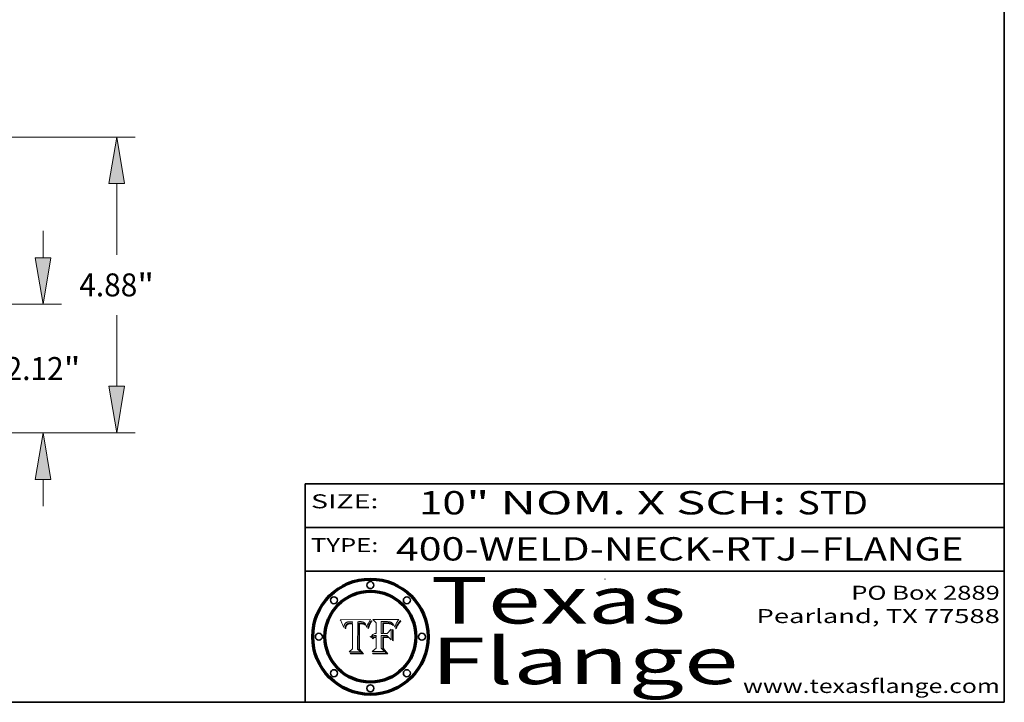
# Model space of a CAD drawing. Extents: x 0 to 10.8, y 0 to 8.2.
# Drawn here: x 6.5 to 10.8, y 0.2 to 3.2 of the extents above; entities that cross this region are included whole.
import ezdxf
from ezdxf.enums import TextEntityAlignment as Align

# ---------------------------------------------------------------- set-up
doc = ezdxf.new("R2010")
doc.units = 0
doc.header["$MEASUREMENT"] = 0
doc.layers.get('0').update_dxf_attribs({"lineweight": 13})
doc.layers.add('1', color=7, linetype='Continuous', lineweight=13)
doc.styles.get("Standard").update_dxf_attribs({"font": 'isocp.shx'})

# ---------------------------------------------------------------- blocks, each defined once
blk = doc.blocks.new('BLOCK1')
at = {"color": 7, "lineweight": 13, "ltscale": 0.03937}
for s, p, p2 in [('400-WELD-NECK-RTJ', (8.139206, 0.858248), (9.863589, 0.858248)), ('FLANGE', (9.966637, 0.858248), (10.574257, 0.858248)), ('-', (9.865114, 0.858248), (9.965113, 0.858248))]:
    blk.add_text(s, height=0.1, dxfattribs=at).set_placement(p, p2, align=Align.FIT)
blk = doc.blocks.new('BLOCK2')
at = {"color": 7, "lineweight": 13, "ltscale": 0.03937}
for s, p, p2 in [('10', (8.237881, 1.055967), (8.439406, 1.055967)), ('" NOM. X SCH: ', (8.44093, 1.055967), (9.860741, 1.055967)), ('STD', (9.862265, 1.055967), (10.165313, 1.055967))]:
    blk.add_text(s, height=0.1, dxfattribs=at).set_placement(p, p2, align=Align.FIT)
blk = doc.blocks.new('BLOCK3')
at = {"color": 7, "lineweight": 13, "ltscale": 0.03937}
for s, p, p2 in [('PO Box 2889', (10.093103, 0.689966), (10.730818, 0.689966)), ('Pearland, TX 77588', (9.686702, 0.589966), (10.730818, 0.589966)), ('www.texasflange.com', (9.628644, 0.289966), (10.730818, 0.289966))]:
    blk.add_text(s, height=0.06, dxfattribs=at).set_placement(p, p2, align=Align.FIT)
blk = doc.blocks.new('BLOCK4')
at = {"color": 7, "lineweight": 13, "ltscale": 0.03937}
for s, p, p2 in [('Texas', (8.289209, 0.587871), (9.383692, 0.587871)), ('Flange', (8.289209, 0.327871), (9.608945, 0.327871))]:
    blk.add_text(s, height=0.2, dxfattribs=at).set_placement(p, p2, align=Align.FIT)
blk = doc.blocks.new('BLOCK5')
at = {"color": 7, "lineweight": 5, "ltscale": 0.00324}
blk.add_line((8.029831, 0.605292), (7.900255, 0.604209), dxfattribs=at)
at = {"color": 7, "lineweight": 5, "ltscale": 0.000103}
blk.add_line((7.900255, 0.604209), (7.902151, 0.600546), dxfattribs=at)
at = {"color": 7, "lineweight": 5, "ltscale": 0.0001}
blk.add_line((7.902151, 0.600546), (7.903945, 0.596951), dxfattribs=at)
at = {"color": 7, "lineweight": 5, "ltscale": 9.8e-05}
blk.add_line((7.903945, 0.596951), (7.905638, 0.593424), dxfattribs=at)
at = {"color": 7, "lineweight": 5, "ltscale": 9.5e-05}
for p, q in [((7.905638, 0.593424), (7.907229, 0.589967)), ((7.913659, 0.573722), (7.915938, 0.570681))]:
    blk.add_line(p, q, dxfattribs=at)
at = {"color": 7, "lineweight": 5, "ltscale": 4.4e-05}
for p, q in [((7.924063, 0.590958), (7.92553, 0.591923)), ((8.029019, 0.60375), (8.029831, 0.605292)), ((8.006836, 0.587694), (8.007806, 0.586212)), ((8.018235, 0.583734), (8.018954, 0.58536))]:
    blk.add_line(p, q, dxfattribs=at)
at = {"color": 7, "lineweight": 5, "ltscale": 4.6e-05}
for p, q in [((7.92553, 0.591923), (7.927152, 0.592775)), ((7.924381, 0.579533), (7.923684, 0.577847)), ((8.017528, 0.582038), (8.018235, 0.583734))]:
    blk.add_line(p, q, dxfattribs=at)
at = {"color": 7, "lineweight": 5, "ltscale": 4.8e-05}
for p, q in [((7.927152, 0.592775), (7.92893, 0.593513)), ((7.923684, 0.577847), (7.923073, 0.576006)), ((7.924766, 0.571259), (7.92513, 0.573132)), ((7.939577, 0.586511), (7.941484, 0.58673))]:
    blk.add_line(p, q, dxfattribs=at)
at = {"color": 7, "lineweight": 5, "ltscale": 5.1e-05}
for p, q in [((7.92893, 0.593513), (7.930864, 0.594138)), ((7.944881, 0.595532), (7.946936, 0.595454)), ((7.924478, 0.569252), (7.924766, 0.571259)), ((7.941484, 0.58673), (7.943519, 0.58686)), ((8.015467, 0.576534), (8.016143, 0.578438))]:
    blk.add_line(p, q, dxfattribs=at)
at = {"color": 7, "lineweight": 5, "ltscale": 5.4e-05}
for p, q in [((7.930864, 0.594138), (7.932953, 0.594648)), ((7.949034, 0.595323), (7.951177, 0.595142)), ((7.924266, 0.567111), (7.924478, 0.569252)), ((7.943519, 0.58686), (7.945682, 0.586905)), ((8.014147, 0.572519), (8.014802, 0.574562))]:
    blk.add_line(p, q, dxfattribs=at)
at = {"color": 7, "lineweight": 5, "ltscale": 5.7e-05}
for p, q in [((7.932953, 0.594648), (7.9352, 0.595046)), ((7.943286, 0.589667), (7.941029, 0.589518)), ((8.012525, 0.574142), (8.014147, 0.572519))]:
    blk.add_line(p, q, dxfattribs=at)
at = {"color": 7, "lineweight": 5, "ltscale": 6e-05}
for p, q in [((7.9352, 0.595046), (7.9376, 0.595331)), ((7.945682, 0.589716), (7.943286, 0.589667))]:
    blk.add_line(p, q, dxfattribs=at)
at = {"color": 7, "lineweight": 5, "ltscale": 6.4e-05}
blk.add_line((7.9376, 0.595331), (7.940158, 0.5955), dxfattribs=at)
at = {"color": 7, "lineweight": 5, "ltscale": 6.8e-05}
blk.add_line((7.940158, 0.5955), (7.94287, 0.595557), dxfattribs=at)
at = {"color": 7, "lineweight": 5, "ltscale": 5e-05}
for p, q in [((7.94287, 0.595557), (7.944881, 0.595532)), ((7.917966, 0.58224), (7.918703, 0.584081)), ((7.938912, 0.589269), (7.936934, 0.588921)), ((8.008726, 0.584579), (8.009591, 0.582795))]:
    blk.add_line(p, q, dxfattribs=at)
at = {"color": 7, "lineweight": 5, "ltscale": 5.3e-05}
for p, q in [((7.946936, 0.595454), (7.949034, 0.595323)), ((7.941029, 0.589518), (7.938912, 0.589269)), ((8.009591, 0.582795), (8.010404, 0.580859))]:
    blk.add_line(p, q, dxfattribs=at)
at = {"color": 7, "lineweight": 5, "ltscale": 5.5e-05}
for p, q in [((7.951177, 0.595142), (7.953361, 0.594908)), ((7.988236, 0.595943), (7.990431, 0.595799)), ((7.916824, 0.578087), (7.917339, 0.580242)), ((7.922543, 0.574013), (7.922096, 0.571866))]:
    blk.add_line(p, q, dxfattribs=at)
at = {"color": 7, "lineweight": 5, "ltscale": 0.000136}
blk.add_line((7.953361, 0.594908), (7.952171, 0.589608), dxfattribs=at)
at = {"color": 7, "lineweight": 5, "ltscale": 0.002931}
blk.add_line((7.974885, 0.478313), (7.976183, 0.595557), dxfattribs=at)
at = {"color": 7, "lineweight": 5, "ltscale": 4.9e-05}
for p, q in [((7.976183, 0.595557), (7.97813, 0.595713)), ((7.97813, 0.595713), (7.980077, 0.595835)), ((7.980077, 0.595835), (7.982024, 0.59592)), ((7.982024, 0.59592), (7.983971, 0.595973)), ((7.983971, 0.595973), (7.985918, 0.595991)), ((7.992506, 0.595562), (7.994457, 0.595229)), ((8.016143, 0.578438), (8.01683, 0.580272))]:
    blk.add_line(p, q, dxfattribs=at)
at = {"color": 7, "lineweight": 5, "ltscale": 5.8e-05}
for p, q in [((7.985918, 0.595991), (7.988236, 0.595943)), ((7.922096, 0.571866), (7.921734, 0.569565))]:
    blk.add_line(p, q, dxfattribs=at)
at = {"color": 7, "lineweight": 5, "ltscale": 5.2e-05}
for p, q in [((7.990431, 0.595799), (7.992506, 0.595562)), ((7.917339, 0.580242), (7.917966, 0.58224)), ((7.923073, 0.576006), (7.922543, 0.574013)), ((8.014802, 0.574562), (8.015467, 0.576534))]:
    blk.add_line(p, q, dxfattribs=at)
at = {"color": 7, "lineweight": 5, "ltscale": 4.7e-05}
for p, q in [((7.994457, 0.595229), (7.996287, 0.5948)), ((7.918703, 0.584081), (7.919549, 0.585767)), ((7.936934, 0.588921), (7.935095, 0.588473)), ((8.007806, 0.586212), (8.008726, 0.584579)), ((8.01683, 0.580272), (8.017528, 0.582038))]:
    blk.add_line(p, q, dxfattribs=at)
at = {"color": 7, "lineweight": 5, "ltscale": 4.5e-05}
for p, q in [((7.996287, 0.5948), (7.997995, 0.594276)), ((7.919549, 0.585767), (7.920506, 0.587294)), ((7.92513, 0.573132), (7.925573, 0.574872)), ((7.935095, 0.588473), (7.933397, 0.587925)), ((7.937799, 0.586203), (7.939577, 0.586511))]:
    blk.add_line(p, q, dxfattribs=at)
at = {"color": 7, "lineweight": 5, "ltscale": 4.3e-05}
for p, q in [((7.997995, 0.594276), (7.99958, 0.593658)), ((7.920506, 0.587294), (7.921574, 0.588665)), ((7.92516, 0.581064), (7.924381, 0.579533)), ((8.018954, 0.58536), (8.019684, 0.586917))]:
    blk.add_line(p, q, dxfattribs=at)
at = {"color": 7, "lineweight": 5, "ltscale": 4.1e-05}
for p, q in [((7.99958, 0.593658), (8.001043, 0.592944)), ((7.926023, 0.582444), (7.92516, 0.581064))]:
    blk.add_line(p, q, dxfattribs=at)
at = {"color": 7, "lineweight": 5, "ltscale": 3.9e-05}
for p, q in [((8.001043, 0.592944), (8.002384, 0.592136)), ((7.926968, 0.58367), (7.926023, 0.582444))]:
    blk.add_line(p, q, dxfattribs=at)
at = {"color": 7, "lineweight": 5, "ltscale": 3.8e-05}
for p, q in [((8.002384, 0.592136), (8.003601, 0.591231)), ((7.930418, 0.586532), (7.929138, 0.585687)), ((7.93324, 0.584759), (7.93463, 0.585327)), ((8.003601, 0.591231), (8.004733, 0.590204))]:
    blk.add_line(p, q, dxfattribs=at)
at = {"color": 7, "lineweight": 5, "ltscale": 0.0004}
blk.add_line((8.021177, 0.589826), (8.029019, 0.60375), dxfattribs=at)
at = {"color": 7, "lineweight": 5, "ltscale": 9.3e-05}
blk.add_line((7.907229, 0.589967), (7.908719, 0.58658), dxfattribs=at)
at = {"color": 7, "lineweight": 5, "ltscale": 9e-05}
blk.add_line((7.908719, 0.58658), (7.910106, 0.583262), dxfattribs=at)
at = {"color": 7, "lineweight": 5, "ltscale": 8.7e-05}
blk.add_line((7.910106, 0.583262), (7.911392, 0.580013), dxfattribs=at)
at = {"color": 7, "lineweight": 5, "ltscale": 8.5e-05}
blk.add_line((7.911392, 0.580013), (7.912577, 0.576833), dxfattribs=at)
at = {"color": 7, "lineweight": 5, "ltscale": 8.2e-05}
blk.add_line((7.912577, 0.576833), (7.913659, 0.573722), dxfattribs=at)
at = {"color": 7, "lineweight": 5, "ltscale": 6.6e-05}
blk.add_line((7.915938, 0.570681), (7.916123, 0.573306), dxfattribs=at)
at = {"color": 7, "lineweight": 5, "ltscale": 6.2e-05}
for p, q in [((7.916123, 0.573306), (7.916418, 0.575775)), ((7.921734, 0.569565), (7.921454, 0.567111)), ((8.011871, 0.576531), (8.012525, 0.574142))]:
    blk.add_line(p, q, dxfattribs=at)
at = {"color": 7, "lineweight": 5, "ltscale": 5.9e-05}
for p, q in [((7.916418, 0.575775), (7.916824, 0.578087)), ((8.011163, 0.578771), (8.011871, 0.576531))]:
    blk.add_line(p, q, dxfattribs=at)
at = {"color": 7, "lineweight": 5, "ltscale": 7e-05}
blk.add_line((7.921454, 0.567111), (7.924266, 0.567111), dxfattribs=at)
at = {"color": 7, "lineweight": 5, "ltscale": 4.2e-05}
for p, q in [((7.921574, 0.588665), (7.922751, 0.58988)), ((7.922751, 0.58988), (7.924063, 0.590958)), ((7.925573, 0.574872), (7.926092, 0.57648)), ((7.933397, 0.587925), (7.931839, 0.587279)), ((7.936151, 0.585809), (7.937799, 0.586203)), ((8.00581, 0.589025), (8.006836, 0.587694)), ((8.019684, 0.586917), (8.020426, 0.588405))]:
    blk.add_line(p, q, dxfattribs=at)
at = {"color": 7, "lineweight": 5, "ltscale": 7.7e-05}
blk.add_line((7.926092, 0.57648), (7.92736, 0.579297), dxfattribs=at)
at = {"color": 7, "lineweight": 5, "ltscale": 7.4e-05}
blk.add_line((7.929138, 0.585687), (7.926968, 0.58367), dxfattribs=at)
at = {"color": 7, "lineweight": 5, "ltscale": 6.9e-05}
for p, q in [((7.92736, 0.579297), (7.928935, 0.581582)), ((7.930843, 0.583356), (7.93324, 0.584759))]:
    blk.add_line(p, q, dxfattribs=at)
at = {"color": 7, "lineweight": 5, "ltscale": 6.5e-05}
blk.add_line((7.928935, 0.581582), (7.930843, 0.583356), dxfattribs=at)
at = {"color": 7, "lineweight": 5, "ltscale": 4e-05}
for p, q in [((7.931839, 0.587279), (7.930418, 0.586532)), ((7.93463, 0.585327), (7.936151, 0.585809)), ((8.004733, 0.590204), (8.00581, 0.589025)), ((8.020426, 0.588405), (8.021177, 0.589826))]:
    blk.add_line(p, q, dxfattribs=at)
at = {"color": 7, "lineweight": 5, "ltscale": 0.000162}
blk.add_line((7.952171, 0.589608), (7.945682, 0.589716), dxfattribs=at)
at = {"color": 7, "lineweight": 5, "ltscale": 0.000192}
blk.add_line((7.945682, 0.586905), (7.953361, 0.586796), dxfattribs=at)
at = {"color": 7, "lineweight": 5, "ltscale": 0.00269}
blk.add_line((7.953361, 0.586796), (7.953361, 0.479178), dxfattribs=at)
at = {"color": 7, "lineweight": 5, "ltscale": 5.6e-05}
blk.add_line((8.010404, 0.580859), (8.011163, 0.578771), dxfattribs=at)
at = {"color": 7, "lineweight": 5, "ltscale": 0.000493}
blk.add_line((7.953361, 0.479178), (7.93822, 0.466523), dxfattribs=at)
at = {"color": 7, "lineweight": 5, "ltscale": 0.001236}
blk.add_line((7.93822, 0.466523), (7.987647, 0.466523), dxfattribs=at)
at = {"color": 7, "lineweight": 5, "ltscale": 0.000434}
blk.add_line((7.987647, 0.466523), (7.974885, 0.478313), dxfattribs=at)
blk = doc.blocks.new('BLOCK6')
at = {"color": 7, "lineweight": 5, "ltscale": 0.000505}
blk.add_line((8.03978, 0.605292), (8.054382, 0.591339), dxfattribs=at)
at = {"color": 7, "lineweight": 5, "ltscale": 0.002807}
blk.add_line((8.152051, 0.605292), (8.03978, 0.605292), dxfattribs=at)
at = {"color": 7, "lineweight": 5, "ltscale": 0.001265}
blk.add_line((8.076014, 0.545696), (8.076014, 0.596315), dxfattribs=at)
at = {"color": 7, "lineweight": 5, "ltscale": 0.0001}
blk.add_line((8.076014, 0.596315), (8.080016, 0.596207), dxfattribs=at)
at = {"color": 7, "lineweight": 5, "ltscale": 0.000262}
blk.add_line((8.080016, 0.596207), (8.090507, 0.596099), dxfattribs=at)
at = {"color": 7, "lineweight": 5, "ltscale": 0.000154}
blk.add_line((8.090507, 0.596099), (8.096672, 0.596207), dxfattribs=at)
at = {"color": 7, "lineweight": 5, "ltscale": 8e-05}
for p, q in [((8.096672, 0.596207), (8.099887, 0.596163)), ((8.054382, 0.545696), (8.051189, 0.545309))]:
    blk.add_line(p, q, dxfattribs=at)
at = {"color": 7, "lineweight": 5, "ltscale": 7.6e-05}
for p, q in [((8.099887, 0.596163), (8.102909, 0.596033)), ((8.051189, 0.545309), (8.048231, 0.544665))]:
    blk.add_line(p, q, dxfattribs=at)
at = {"color": 7, "lineweight": 5, "ltscale": 7.1e-05}
for p, q in [((8.102909, 0.596033), (8.10574, 0.595817)), ((8.094107, 0.590747), (8.091251, 0.590682)), ((8.113329, 0.586844), (8.116087, 0.586202)), ((8.140617, 0.587735), (8.14189, 0.590261))]:
    blk.add_line(p, q, dxfattribs=at)
at = {"color": 7, "lineweight": 5, "ltscale": 6.6e-05}
for p, q in [((8.10574, 0.595817), (8.108379, 0.595514)), ((8.118538, 0.585356), (8.120915, 0.584246)), ((8.128628, 0.582951), (8.130044, 0.580736)), ((8.03873, 0.539544), (8.036938, 0.537626)), ((8.040755, 0.541208), (8.03873, 0.539544))]:
    blk.add_line(p, q, dxfattribs=at)
at = {"color": 7, "lineweight": 5, "ltscale": 6.2e-05}
blk.add_line((8.108379, 0.595514), (8.110827, 0.595125), dxfattribs=at)
at = {"color": 7, "lineweight": 5, "ltscale": 5.8e-05}
for p, q in [((8.110827, 0.595125), (8.113085, 0.594648)), ((8.090491, 0.587792), (8.092805, 0.5879)), ((8.134311, 0.572844), (8.135177, 0.575007))]:
    blk.add_line(p, q, dxfattribs=at)
at = {"color": 7, "lineweight": 5, "ltscale": 5.4e-05}
for p, q in [((8.113085, 0.594648), (8.11515, 0.594086)), ((8.150747, 0.603555), (8.152051, 0.605292)), ((8.033725, 0.528606), (8.035222, 0.530168))]:
    blk.add_line(p, q, dxfattribs=at)
at = {"color": 7, "lineweight": 5, "ltscale": 5e-05}
for p, q in [((8.11515, 0.594086), (8.117024, 0.593438)), ((8.106191, 0.5877), (8.108179, 0.58754)), ((8.049152, 0.536744), (8.051138, 0.536826))]:
    blk.add_line(p, q, dxfattribs=at)
at = {"color": 7, "lineweight": 5, "ltscale": 4.6e-05}
for p, q in [((8.117024, 0.593438), (8.118707, 0.592701)), ((8.1473, 0.598802), (8.148372, 0.600311)), ((8.121594, 0.59091), (8.122994, 0.589734)), ((8.138474, 0.583019), (8.13922, 0.584714)), ((8.039021, 0.52592), (8.037725, 0.524604)), ((8.048522, 0.530904), (8.046733, 0.53042))]:
    blk.add_line(p, q, dxfattribs=at)
at = {"color": 7, "lineweight": 5, "ltscale": 4.3e-05}
for p, q in [((8.118707, 0.592701), (8.120198, 0.591881)), ((8.120198, 0.591881), (8.121594, 0.59091)), ((8.110031, 0.587343), (8.111747, 0.587112)), ((8.13922, 0.584714), (8.139935, 0.586286))]:
    blk.add_line(p, q, dxfattribs=at)
at = {"color": 7, "lineweight": 5, "ltscale": 6.1e-05}
for p, q in [((8.14189, 0.590261), (8.143089, 0.592394)), ((8.127215, 0.584958), (8.128628, 0.582951))]:
    blk.add_line(p, q, dxfattribs=at)
at = {"color": 7, "lineweight": 5, "ltscale": 6.9e-05}
for p, q in [((8.143089, 0.592394), (8.144543, 0.594729)), ((8.123219, 0.582873), (8.125449, 0.581235)), ((8.03538, 0.535451), (8.034058, 0.533022)), ((8.045504, 0.543768), (8.043013, 0.542615))]:
    blk.add_line(p, q, dxfattribs=at)
at = {"color": 7, "lineweight": 5, "ltscale": 3.8e-05}
blk.add_line((8.144543, 0.594729), (8.145386, 0.596012), dxfattribs=at)
at = {"color": 7, "lineweight": 5, "ltscale": 4.1e-05}
for p, q in [((8.145386, 0.596012), (8.146304, 0.597369)), ((8.042372, 0.524592), (8.04373, 0.525533)), ((8.04373, 0.525533), (8.045129, 0.526349)), ((8.051138, 0.536826), (8.052773, 0.536748)), ((8.052737, 0.528543), (8.054382, 0.528606))]:
    blk.add_line(p, q, dxfattribs=at)
at = {"color": 7, "lineweight": 5, "ltscale": 4.4e-05}
for p, q in [((8.146304, 0.597369), (8.1473, 0.598802)), ((8.03978, 0.522333), (8.041057, 0.523526))]:
    blk.add_line(p, q, dxfattribs=at)
at = {"color": 7, "lineweight": 5, "ltscale": 4.9e-05}
for p, q in [((8.148372, 0.600311), (8.149522, 0.601895)), ((8.094938, 0.587964), (8.09689, 0.587987)), ((8.122994, 0.589734), (8.124398, 0.58835)), ((8.137697, 0.581201), (8.138474, 0.583019)), ((8.038381, 0.532799), (8.04004, 0.533868)), ((8.047222, 0.536498), (8.049152, 0.536744)), ((8.052347, 0.531458), (8.050394, 0.531249))]:
    blk.add_line(p, q, dxfattribs=at)
at = {"color": 7, "lineweight": 5, "ltscale": 5.2e-05}
for p, q in [((8.149522, 0.601895), (8.150747, 0.603555)), ((8.035222, 0.530168), (8.036774, 0.531566))]:
    blk.add_line(p, q, dxfattribs=at)
at = {"color": 7, "lineweight": 5, "ltscale": 0.001141}
blk.add_line((8.054382, 0.591339), (8.054382, 0.545696), dxfattribs=at)
at = {"color": 7, "lineweight": 5, "ltscale": 7.8e-05}
for p, q in [((8.085749, 0.590474), (8.082612, 0.590366)), ((8.117954, 0.587933), (8.115029, 0.588965))]:
    blk.add_line(p, q, dxfattribs=at)
at = {"color": 7, "lineweight": 5, "ltscale": 0.001117}
blk.add_line((8.082612, 0.590366), (8.082612, 0.545696), dxfattribs=at)
at = {"color": 7, "lineweight": 5, "ltscale": 6.7e-05}
for p, q in [((8.085316, 0.587445), (8.087994, 0.58764)), ((8.120915, 0.584246), (8.123219, 0.582873)), ((8.036938, 0.537626), (8.03538, 0.535451)), ((8.043013, 0.542615), (8.040755, 0.541208))]:
    blk.add_line(p, q, dxfattribs=at)
at = {"color": 7, "lineweight": 5, "ltscale": 0.001044}
blk.add_line((8.085316, 0.545696), (8.085316, 0.587445), dxfattribs=at)
at = {"color": 7, "lineweight": 5, "ltscale": 6.8e-05}
for p, q in [((8.088465, 0.590591), (8.085749, 0.590474)), ((8.122807, 0.58518), (8.120546, 0.586671))]:
    blk.add_line(p, q, dxfattribs=at)
at = {"color": 7, "lineweight": 5, "ltscale": 6.3e-05}
for p, q in [((8.087994, 0.58764), (8.090491, 0.587792)), ((8.09689, 0.587987), (8.099417, 0.587969)), ((8.126338, 0.581511), (8.124737, 0.583461)), ((8.127607, 0.579333), (8.126338, 0.581511))]:
    blk.add_line(p, q, dxfattribs=at)
at = {"color": 7, "lineweight": 5, "ltscale": 7e-05}
for p, q in [((8.091251, 0.590682), (8.088465, 0.590591)), ((8.130044, 0.580736), (8.131463, 0.578313))]:
    blk.add_line(p, q, dxfattribs=at)
at = {"color": 7, "lineweight": 5, "ltscale": 5.3e-05}
for p, q in [((8.092805, 0.5879), (8.094938, 0.587964)), ((8.104068, 0.587826), (8.106191, 0.5877)), ((8.124398, 0.58835), (8.125804, 0.586758)), ((8.136889, 0.57926), (8.137697, 0.581201))]:
    blk.add_line(p, q, dxfattribs=at)
at = {"color": 7, "lineweight": 5, "ltscale": 7.3e-05}
blk.add_line((8.097032, 0.590786), (8.094107, 0.590747), dxfattribs=at)
at = {"color": 7, "lineweight": 5, "ltscale": 7.5e-05}
for p, q in [((8.100026, 0.590798), (8.097032, 0.590786)), ((8.131463, 0.578313), (8.132887, 0.575682))]:
    blk.add_line(p, q, dxfattribs=at)
at = {"color": 7, "lineweight": 5, "ltscale": 6e-05}
blk.add_line((8.099417, 0.587969), (8.101811, 0.587915), dxfattribs=at)
at = {"color": 7, "lineweight": 5, "ltscale": 0.000106}
blk.add_line((8.104273, 0.590684), (8.100026, 0.590798), dxfattribs=at)
at = {"color": 7, "lineweight": 5, "ltscale": 0.000629}
blk.add_line((8.118953, 0.563975), (8.101647, 0.545696), dxfattribs=at)
at = {"color": 7, "lineweight": 5, "ltscale": 5.6e-05}
for p, q in [((8.101811, 0.587915), (8.104068, 0.587826)), ((8.136049, 0.577196), (8.136889, 0.57926))]:
    blk.add_line(p, q, dxfattribs=at)
at = {"color": 7, "lineweight": 5, "ltscale": 9.8e-05}
blk.add_line((8.108189, 0.59034), (8.104273, 0.590684), dxfattribs=at)
at = {"color": 7, "lineweight": 5, "ltscale": 4.7e-05}
for p, q in [((8.108179, 0.58754), (8.110031, 0.587343)), ((8.032967, 0.530337), (8.033725, 0.528606))]:
    blk.add_line(p, q, dxfattribs=at)
at = {"color": 7, "lineweight": 5, "ltscale": 9.1e-05}
blk.add_line((8.111775, 0.589767), (8.108189, 0.59034), dxfattribs=at)
at = {"color": 7, "lineweight": 5, "ltscale": 4e-05}
for p, q in [((8.111747, 0.587112), (8.113329, 0.586844)), ((8.139935, 0.586286), (8.140617, 0.587735)), ((8.045129, 0.526349), (8.046567, 0.527039)), ((8.046567, 0.527039), (8.048048, 0.527603)), ((8.048048, 0.527603), (8.049571, 0.528042)), ((8.049571, 0.528042), (8.051134, 0.528356)), ((8.051134, 0.528356), (8.052737, 0.528543)), ((8.052773, 0.536748), (8.054382, 0.53661))]:
    blk.add_line(p, q, dxfattribs=at)
at = {"color": 7, "lineweight": 5, "ltscale": 8.4e-05}
blk.add_line((8.115029, 0.588965), (8.111775, 0.589767), dxfattribs=at)
at = {"color": 7, "lineweight": 5, "ltscale": 6.5e-05}
for p, q in [((8.116087, 0.586202), (8.118538, 0.585356)), ((8.124737, 0.583461), (8.122807, 0.58518))]:
    blk.add_line(p, q, dxfattribs=at)
at = {"color": 7, "lineweight": 5, "ltscale": 7.2e-05}
for p, q in [((8.120546, 0.586671), (8.117954, 0.587933)), ((8.125449, 0.581235), (8.127607, 0.579333)), ((8.034058, 0.533022), (8.032967, 0.530337)), ((8.048231, 0.544665), (8.045504, 0.543768))]:
    blk.add_line(p, q, dxfattribs=at)
at = {"color": 7, "lineweight": 5, "ltscale": 0.001133}
blk.add_line((8.118953, 0.518655), (8.118953, 0.563975), dxfattribs=at)
at = {"color": 7, "lineweight": 5, "ltscale": 5.7e-05}
blk.add_line((8.125804, 0.586758), (8.127215, 0.584958), dxfattribs=at)
at = {"color": 7, "lineweight": 5, "ltscale": 7.9e-05}
blk.add_line((8.132887, 0.575682), (8.134311, 0.572844), dxfattribs=at)
at = {"color": 7, "lineweight": 5, "ltscale": 5.9e-05}
blk.add_line((8.135177, 0.575007), (8.136049, 0.577196), dxfattribs=at)
at = {"color": 7, "lineweight": 5, "ltscale": 5.1e-05}
for p, q in [((8.036774, 0.531566), (8.038381, 0.532799)), ((8.054382, 0.531527), (8.052347, 0.531458))]:
    blk.add_line(p, q, dxfattribs=at)
at = {"color": 7, "lineweight": 5, "ltscale": 7.7e-05}
blk.add_line((8.037725, 0.524604), (8.03978, 0.522333), dxfattribs=at)
at = {"color": 7, "lineweight": 5, "ltscale": 4.5e-05}
for p, q in [((8.0404, 0.527097), (8.039021, 0.52592)), ((8.041859, 0.528135), (8.0404, 0.527097)), ((8.043403, 0.529035), (8.041859, 0.528135)), ((8.045027, 0.529796), (8.043403, 0.529035)), ((8.046733, 0.53042), (8.045027, 0.529796))]:
    blk.add_line(p, q, dxfattribs=at)
at = {"color": 7, "lineweight": 5, "ltscale": 4.8e-05}
for p, q in [((8.04004, 0.533868), (8.041754, 0.534771)), ((8.041754, 0.534771), (8.043522, 0.535512)), ((8.043522, 0.535512), (8.045345, 0.536087)), ((8.045345, 0.536087), (8.047222, 0.536498)), ((8.050394, 0.531249), (8.048522, 0.530904))]:
    blk.add_line(p, q, dxfattribs=at)
at = {"color": 7, "lineweight": 5, "ltscale": 4.2e-05}
blk.add_line((8.041057, 0.523526), (8.042372, 0.524592), dxfattribs=at)
at = {"color": 7, "lineweight": 5, "ltscale": 0.000127}
blk.add_line((8.054382, 0.53661), (8.054382, 0.531527), dxfattribs=at)
at = {"color": 7, "lineweight": 5, "ltscale": 0.001163}
blk.add_line((8.054382, 0.528606), (8.054382, 0.482097), dxfattribs=at)
at = {"color": 7, "lineweight": 5, "ltscale": 0.000165}
blk.add_line((8.082612, 0.545696), (8.076014, 0.545696), dxfattribs=at)
at = {"color": 7, "lineweight": 5, "ltscale": 0.001363}
blk.add_line((8.076014, 0.482097), (8.076014, 0.53661), dxfattribs=at)
at = {"color": 7, "lineweight": 5, "ltscale": 0.000619}
blk.add_line((8.076014, 0.53661), (8.100782, 0.53661), dxfattribs=at)
at = {"color": 7, "lineweight": 5, "ltscale": 0.000408}
blk.add_line((8.101647, 0.545696), (8.085316, 0.545696), dxfattribs=at)
at = {"color": 7, "lineweight": 5, "ltscale": 0.000639}
blk.add_line((8.100782, 0.53661), (8.118953, 0.518655), dxfattribs=at)
at = {"color": 7, "lineweight": 5, "ltscale": 0.000564}
blk.add_line((8.054382, 0.482097), (8.036753, 0.468038), dxfattribs=at)
at = {"color": 7, "lineweight": 5, "ltscale": 0.001328}
blk.add_line((8.036753, 0.468038), (8.089859, 0.468038), dxfattribs=at)
at = {"color": 7, "lineweight": 5, "ltscale": 0.000493}
blk.add_line((8.089859, 0.468038), (8.076014, 0.482097), dxfattribs=at)
blk = doc.blocks.new('BLOCK28')
at = {"color": 7, "lineweight": 13, "ltscale": 0.011054}
for p, q in [((11.877187, 2.88922), (11.877187, 3.331387)), ((11.877187, -1.211387), (11.877187, -0.76922))]:
    blk.add_line(p, q, dxfattribs=at)
at = {"color": 7, "lineweight": 13, "ltscale": 0.03937}
for p, q in [((9.052847, 2.12), (12.180034, 2.12)), ((9.052847, 0), (12.180034, 0))]:
    blk.add_line(p, q, dxfattribs=at)
for points in [[(11.748984, 2.88922), (11.877187, 2.12), (12.005391, 2.88922)], [(12.005391, -0.76922), (11.877187, 0), (11.748984, -0.76922)]]:
    blk.add_lwpolyline(points, close=True, dxfattribs=at)
for points in [[(11.748984, 2.88922), (11.877187, 2.12), (11.748984, 2.88922), (12.005391, 2.88922)], [(12.005391, -0.76922), (11.877187, 0), (12.005391, -0.76922), (11.748984, -0.76922)]]:
    blk.add_solid(points, dxfattribs=at)
for s, p, p2 in [('2.12', (11.259714, 0.870721), (12.21705, 0.870721)), ('"', (12.217052, 0.870721), (12.494661, 0.870721))]:
    blk.add_text(s, height=0.378558, dxfattribs=at).set_placement(p, p2, align=Align.FIT)
blk = doc.blocks.new('BLOCK29')
at = {"color": 7, "lineweight": 13, "ltscale": 0.03937}
for p, q in [((5.391587, 4.88), (13.395471, 4.88)), ((13.092625, 2.936971), (13.092625, 4.11078)), ((13.092625, 0.76922), (13.092625, 1.943028)), ((9.052847, 0), (13.395471, 0))]:
    blk.add_line(p, q, dxfattribs=at)
for points in [[(13.220828, 4.11078), (13.092625, 4.88), (12.964421, 4.11078)], [(12.964421, 0.76922), (13.092625, 0), (13.220828, 0.76922)]]:
    blk.add_lwpolyline(points, close=True, dxfattribs=at)
for points in [[(13.220828, 4.11078), (13.092625, 4.88), (13.220828, 4.11078), (12.964421, 4.11078)], [(12.964421, 0.76922), (13.092625, 0), (12.964421, 0.76922), (13.220828, 0.76922)]]:
    blk.add_solid(points, dxfattribs=at)
for s, p, p2 in [('4.88', (12.475151, 2.250721), (13.432487, 2.250721)), ('"', (13.432489, 2.250721), (13.710098, 2.250721))]:
    blk.add_text(s, height=0.378558, dxfattribs=at).set_placement(p, p2, align=Align.FIT)

msp = doc.modelspace()

# ---------------------------------------------------------------- linework, layer by layer
at = {"color": 7, "lineweight": 13, "ltscale": 0.03937}
for points in [[(8.029831, 0.605292), (8.029019, 0.60375), (8.021177, 0.589826), (8.020426, 0.588405), (8.019684, 0.586917), (8.018954, 0.58536), (8.018235, 0.583734), (8.017528, 0.582038), (8.01683, 0.580272), (8.016143, 0.578438), (8.015467, 0.576534), (8.014802, 0.574562), (8.014147, 0.572519), (8.012525, 0.574142), (8.011871, 0.576531), (8.011163, 0.578771), (8.010404, 0.580859), (8.009591, 0.582795), (8.008726, 0.584579), (8.007806, 0.586212), (8.006836, 0.587694), (8.00581, 0.589025), (8.004733, 0.590204), (8.003601, 0.591231), (8.002384, 0.592136), (8.001043, 0.592944), (7.99958, 0.593658), (7.997995, 0.594276), (7.996287, 0.5948), (7.994457, 0.595229), (7.992506, 0.595562), (7.990431, 0.595799), (7.988236, 0.595943), (7.985918, 0.595991), (7.983971, 0.595973), (7.982024, 0.59592), (7.980077, 0.595835), (7.97813, 0.595713), (7.976183, 0.595557), (7.974885, 0.478313), (7.987647, 0.466523), (7.93822, 0.466523), (7.953361, 0.479178), (7.953361, 0.586796), (7.945682, 0.586905), (7.943519, 0.58686), (7.941484, 0.58673), (7.939577, 0.586511), (7.937799, 0.586203), (7.936151, 0.585809), (7.93463, 0.585327), (7.93324, 0.584759), (7.930843, 0.583356), (7.928935, 0.581582), (7.92736, 0.579297), (7.926092, 0.57648), (7.925573, 0.574872), (7.92513, 0.573132), (7.924766, 0.571259), (7.924478, 0.569252), (7.924266, 0.567111), (7.921454, 0.567111), (7.921734, 0.569565), (7.922096, 0.571866), (7.922543, 0.574013), (7.923073, 0.576006), (7.923684, 0.577847), (7.924381, 0.579533), (7.92516, 0.581064), (7.926023, 0.582444), (7.926968, 0.58367), (7.929138, 0.585687), (7.930418, 0.586532), (7.931839, 0.587279), (7.933397, 0.587925), (7.935095, 0.588473), (7.936934, 0.588921), (7.938912, 0.589269), (7.941029, 0.589518), (7.943286, 0.589667), (7.945682, 0.589716), (7.952171, 0.589608), (7.953361, 0.594908), (7.951177, 0.595142), (7.949034, 0.595323), (7.946936, 0.595454), (7.944881, 0.595532), (7.94287, 0.595557), (7.940158, 0.5955), (7.9376, 0.595331), (7.9352, 0.595046), (7.932953, 0.594648), (7.930864, 0.594138), (7.92893, 0.593513), (7.927152, 0.592775), (7.92553, 0.591923), (7.924063, 0.590958), (7.922751, 0.58988), (7.921574, 0.588665), (7.920506, 0.587294), (7.919549, 0.585767), (7.918703, 0.584081), (7.917966, 0.58224), (7.917339, 0.580242), (7.916824, 0.578087), (7.916418, 0.575775), (7.916123, 0.573306), (7.915938, 0.570681), (7.913659, 0.573722), (7.912577, 0.576833), (7.911392, 0.580013), (7.910106, 0.583262), (7.908719, 0.58658), (7.907229, 0.589967), (7.905638, 0.593424), (7.903945, 0.596951), (7.902151, 0.600546), (7.900255, 0.604209)], [(8.036644, 0.598478), (8.035144, 0.596448), (8.033629, 0.594168), (8.032099, 0.591638), (8.030552, 0.588855), (8.028992, 0.585822), (8.027416, 0.582539), (8.025824, 0.579005), (8.024219, 0.575219), (8.022597, 0.571182), (8.020961, 0.566895), (8.018149, 0.567869), (8.020069, 0.573183), (8.021652, 0.577253), (8.023227, 0.581049), (8.024791, 0.584573), (8.026342, 0.587825), (8.027884, 0.590802), (8.029413, 0.593508), (8.030933, 0.595943), (8.032442, 0.598104), (8.03394, 0.599991)], [(8.03978, 0.605292), (8.152051, 0.605292), (8.150747, 0.603555), (8.149522, 0.601895), (8.148372, 0.600311), (8.1473, 0.598802), (8.146304, 0.597369), (8.145386, 0.596012), (8.144543, 0.594729), (8.143089, 0.592394), (8.14189, 0.590261), (8.140617, 0.587735), (8.139935, 0.586286), (8.13922, 0.584714), (8.138474, 0.583019), (8.137697, 0.581201), (8.136889, 0.57926), (8.136049, 0.577196), (8.135177, 0.575007), (8.134311, 0.572844), (8.132887, 0.575682), (8.131463, 0.578313), (8.130044, 0.580736), (8.128628, 0.582951), (8.127215, 0.584958), (8.125804, 0.586758), (8.124398, 0.58835), (8.122994, 0.589734), (8.121594, 0.59091), (8.120198, 0.591881), (8.118707, 0.592701), (8.117024, 0.593438), (8.11515, 0.594086), (8.113085, 0.594648), (8.110827, 0.595125), (8.108379, 0.595514), (8.10574, 0.595817), (8.102909, 0.596033), (8.099887, 0.596163), (8.096672, 0.596207), (8.090507, 0.596099), (8.080016, 0.596207), (8.076014, 0.596315), (8.076014, 0.545696), (8.082612, 0.545696), (8.082612, 0.590366), (8.085749, 0.590474), (8.088465, 0.590591), (8.091251, 0.590682), (8.094107, 0.590747), (8.097032, 0.590786), (8.100026, 0.590798), (8.104273, 0.590684), (8.108189, 0.59034), (8.111775, 0.589767), (8.115029, 0.588965), (8.117954, 0.587933), (8.120546, 0.586671), (8.122807, 0.58518), (8.124737, 0.583461), (8.126338, 0.581511), (8.127607, 0.579333), (8.125449, 0.581235), (8.123219, 0.582873), (8.120915, 0.584246), (8.118538, 0.585356), (8.116087, 0.586202), (8.113329, 0.586844), (8.111747, 0.587112), (8.110031, 0.587343), (8.108179, 0.58754), (8.106191, 0.5877), (8.104068, 0.587826), (8.101811, 0.587915), (8.099417, 0.587969), (8.09689, 0.587987), (8.094938, 0.587964), (8.092805, 0.5879), (8.090491, 0.587792), (8.087994, 0.58764), (8.085316, 0.587445), (8.085316, 0.545696), (8.101647, 0.545696), (8.118953, 0.563975), (8.118953, 0.518655), (8.100782, 0.53661), (8.076014, 0.53661), (8.076014, 0.482097), (8.089859, 0.468038), (8.036753, 0.468038), (8.054382, 0.482097), (8.054382, 0.528606), (8.052737, 0.528543), (8.051134, 0.528356), (8.049571, 0.528042), (8.048048, 0.527603), (8.046567, 0.527039), (8.045129, 0.526349), (8.04373, 0.525533), (8.042372, 0.524592), (8.041057, 0.523526), (8.03978, 0.522333), (8.037725, 0.524604), (8.039021, 0.52592), (8.0404, 0.527097), (8.041859, 0.528135), (8.043403, 0.529035), (8.045027, 0.529796), (8.046733, 0.53042), (8.048522, 0.530904), (8.050394, 0.531249), (8.052347, 0.531458), (8.054382, 0.531527), (8.054382, 0.53661), (8.052773, 0.536748), (8.051138, 0.536826), (8.049152, 0.536744), (8.047222, 0.536498), (8.045345, 0.536087), (8.043522, 0.535512), (8.041754, 0.534771), (8.04004, 0.533868), (8.038381, 0.532799), (8.036774, 0.531566), (8.035222, 0.530168), (8.033725, 0.528606), (8.032967, 0.530337), (8.034058, 0.533022), (8.03538, 0.535451), (8.036938, 0.537626), (8.03873, 0.539544), (8.040755, 0.541208), (8.043013, 0.542615), (8.045504, 0.543768), (8.048231, 0.544665), (8.051189, 0.545309), (8.054382, 0.545696), (8.054382, 0.591339)], [(8.160271, 0.598694), (8.157292, 0.595112), (8.154542, 0.59159), (8.152022, 0.588129), (8.149732, 0.584729), (8.147671, 0.581388), (8.145838, 0.578109), (8.144234, 0.57489), (8.142862, 0.571733), (8.141717, 0.568634), (8.140802, 0.565596), (8.138531, 0.567111), (8.139469, 0.570503), (8.140637, 0.573882), (8.142038, 0.577251), (8.14367, 0.58061), (8.145533, 0.583958), (8.147629, 0.587294), (8.149955, 0.590619), (8.152513, 0.593936), (8.155303, 0.597239), (8.158324, 0.600533)], [(8.007766, 0.581604), (8.006072, 0.582632), (8.004322, 0.583551), (8.002516, 0.584363), (8.000652, 0.585066), (7.998734, 0.58566), (7.996758, 0.586148), (7.994728, 0.586526), (7.992641, 0.586796), (7.990496, 0.586959), (7.988297, 0.587013), (7.986785, 0.586983), (7.985234, 0.586896), (7.983644, 0.586751), (7.983538, 0.477987), (8.000735, 0.457653), (7.945466, 0.457653), (7.942978, 0.460574), (7.994786, 0.460574), (7.980293, 0.477123), (7.980293, 0.589826), (7.986134, 0.589934), (7.988171, 0.589916), (7.990086, 0.589866), (7.991879, 0.589782), (7.993549, 0.589665), (7.995098, 0.589514), (7.997828, 0.589112), (8.000069, 0.588575), (8.001862, 0.587888), (8.003455, 0.586953), (8.004886, 0.585755), (8.006157, 0.584294), (8.007269, 0.582567)], [(8.126849, 0.560189), (8.126849, 0.513464), (8.124036, 0.515087), (8.124036, 0.561812)], [(8.107488, 0.527525), (8.085316, 0.527525), (8.085316, 0.481233), (8.104352, 0.457653), (8.041727, 0.457653), (8.039024, 0.460574), (8.098295, 0.460574), (8.082612, 0.479934), (8.082612, 0.530445), (8.104352, 0.530445)]]:
    msp.add_lwpolyline(points, close=True, dxfattribs=at)
at = {"color": 7, "lineweight": 70, "ltscale": 0.03937}
for radius in [0.2475, 0.195]:
    msp.add_circle((8.029755, 0.53125), radius, dxfattribs=at)
at = {"color": 7, "lineweight": 35, "ltscale": 0.03937}
for centre in [(8.029755, 0.7525), (7.873308, 0.687697), (8.186202, 0.687697), (7.808505, 0.53125), (8.251005, 0.53125), (7.873308, 0.374803), (8.186202, 0.374803), (8.029755, 0.31)]:
    msp.add_circle(centre, 0.015, dxfattribs=at)
at = {"color": 7, "lineweight": 5, "ltscale": 0.03937}
msp.add_point((8.029755, 0.53125), dxfattribs=at)
at = {"layer": '1', "color": 7, "lineweight": 35, "ltscale": 0.03937}
for p, q in [((10.75, 8.25), (10.75, 0.25)), ((7.75, 1.1875), (10.75, 1.1875)), ((7.75, 1.1875), (7.75, 0.25)), ((7.75, 1), (10.75, 1)), ((7.75, 0.8125), (10.75, 0.8125)), ((0.25, 0.25), (10.75, 0.25))]:
    msp.add_line(p, q, dxfattribs=at)
at = {"layer": '1', "color": 7, "lineweight": 35, "ltscale": 3.2e-05}
msp.add_line((9.035676, 0.778761), (9.036922, 0.778449), dxfattribs=at)

# ---------------------------------------------------------------- block references
at = {"lineweight": 0, "xscale": 0.26, "yscale": 0.26, "zscale": 0.26}
for name in ['BLOCK29', 'BLOCK28']:
    msp.add_blockref(name, (3.536898, 1.406058), dxfattribs=at)
at = {"lineweight": 0}
for name in ['BLOCK2', 'BLOCK1', 'BLOCK4', 'BLOCK3', 'BLOCK5', 'BLOCK6']:
    msp.add_blockref(name, (0, 0), dxfattribs=at)

# ---------------------------------------------------------------- texts
at = {"color": 7, "lineweight": 13, "ltscale": 0.03937}
for s, p, p2 in [('SIZE:', (7.774762, 1.08216), (8.064134, 1.08216)), ('TYPE:', (7.774762, 0.894218), (8.064134, 0.894218))]:
    msp.add_text(s, height=0.06, dxfattribs=at).set_placement(p, p2, align=Align.FIT)

doc.saveas('drawing.dxf')
